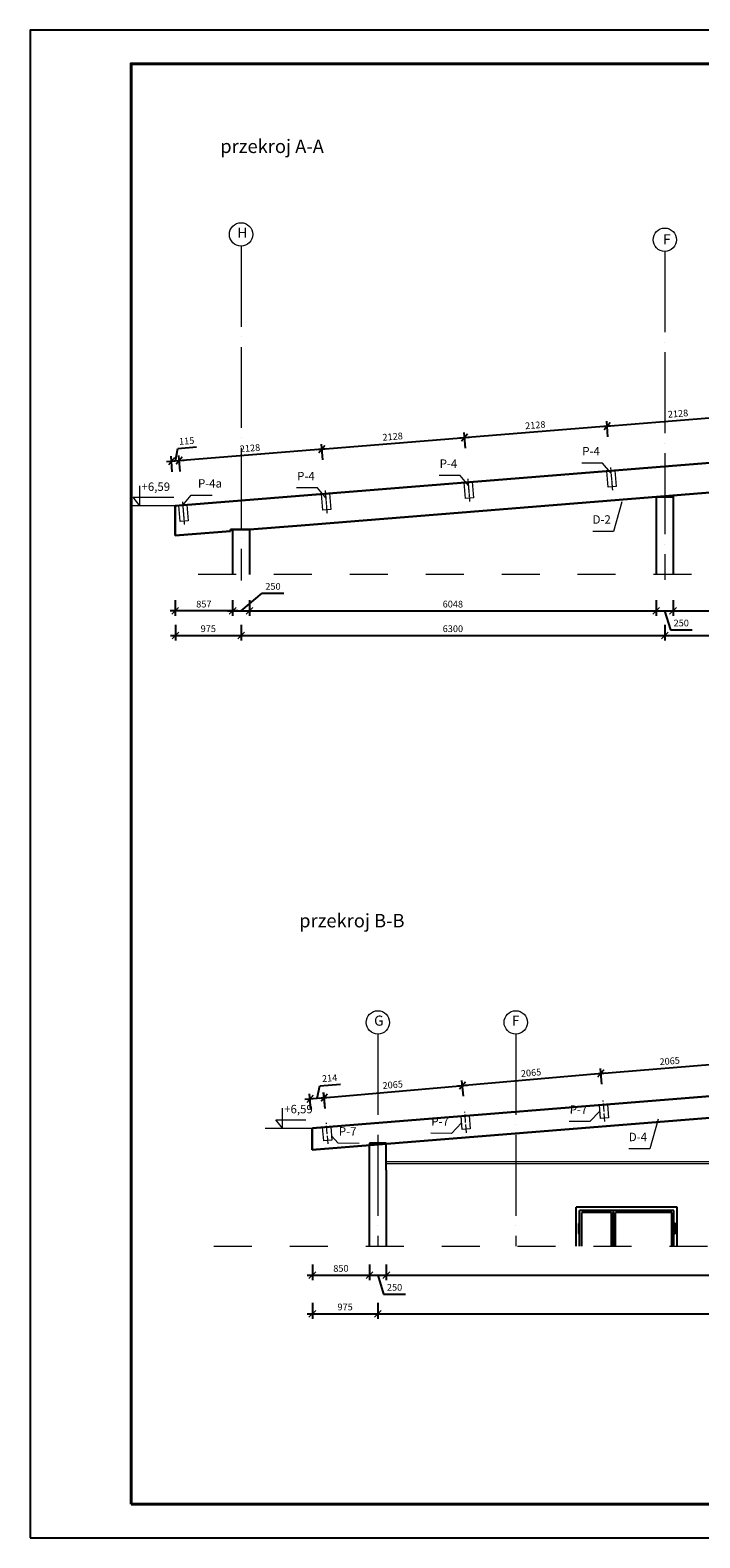
# Model space of a CAD drawing. Units: centimetres. Extents: x 7412 to 7563802, y -71358 to 5855978.
# Drawn here: x 138889 to 148847, y 80335 to 102742 of the extents above; entities that cross this region are included whole.
import ezdxf

# ---------------------------------------------------------------- set-up
doc = ezdxf.new("R2010")
doc.units = ezdxf.units.CM
doc.header["$PDMODE"] = 35
doc.linetypes.add('ACAD_ISO04W100', pattern=[30, 24, -3, 0, -3])
doc.linetypes.add('Dashed', pattern=[56.444445, 28.222222, -28.222222])
doc.layers.add('A_NIEDRUKOWALNA', color=53, linetype='Continuous', lineweight=13, plot=False)
for name, color, linetype, lineweight in [('A_WIDOK', 253, 'Continuous', 13), ('belka', 32, 'Continuous', 20), ('dźwigar', 95, 'Continuous', 30), ('linia opisowa', 55, 'Continuous', 9), ('linia wymiarowa', 72, 'Continuous', 5), ('opis', 51, 'Continuous', 9), ('oś II', 43, 'ACAD_ISO04W100', 9), ('przerywana', 71, 'Dashed', 9), ('ściana', 61, 'Continuous', 25)]:
    doc.layers.add(name, color=color, linetype=linetype, lineweight=lineweight)
doc.styles.add('B', font='simplex.shx', dxfattribs={"width": 0.8, "oblique": 7})
doc.styles.add('EKB-Standard', font='arial.ttf')
doc.styles.add('WMF-Arial0', font='arial.ttf')
doc.dimstyles.new('ISO-50', dxfattribs={"dimtxt": 100, "dimasz": 100, "dimexe": 75, "dimexo": 150, "dimgap": 37.5, "dimtad": 1, "dimdec": 0, "dimtxsty": 'Standard', "dimblk": 'OBLIQUE', "dimcen": 2.5, "dimdle": 75, "dimadec": 3, "dimazin": 0, "dimtfac": 1, "dimtdec": 0, "dimtmove": 1, "dimatfit": 3, "dimldrblk": 'OBLIQUE', "dimfxl": 0, "dimarcsym": 0})

# ---------------------------------------------------------------- blocks, each defined once
blk = doc.blocks.new('_OBLIQUE')
at = {"color": 0, "linetype": 'ByBlock'}
blk.add_line((-0.5, -0.5), (0.5, 0.5), dxfattribs=at)
blk = doc.blocks.new('*D172')
at = {"layer": 'Defpoints', "color": 0}
for p in [(141900, 94650), (142150, 94650), (142150, 94111)]:
    blk.add_point(p, dxfattribs=at)
at = {"layer": 'linia wymiarowa', "color": 0, "lineweight": -2}
for p, q in [((142025, 94111), (142337, 94374)), ((142337, 94374), (142662, 94374)), ((141825, 94111), (142225, 94111)), ((141900, 94271), (141900, 94036)), ((142150, 94271), (142150, 94036))]:
    blk.add_line(p, q, dxfattribs=at)
at = {"layer": 'linia wymiarowa', "color": 0, "lineweight": -2, "xscale": 100, "yscale": 100, "zscale": 100, "rotation": 180}
blk.add_blockref('_OBLIQUE', (141900, 94111), dxfattribs=at)
at = {"layer": 'linia wymiarowa', "color": 0, "lineweight": -2, "xscale": 100, "yscale": 100, "zscale": 100}
blk.add_blockref('_OBLIQUE', (142150, 94111), dxfattribs=at)
at = {"layer": 'linia wymiarowa', "color": 0, "insert": (142500, 94462), "char_height": 100, "attachment_point": 5}
blk.add_mtext('250', dxfattribs=at)
blk = doc.blocks.new('*D178')
at = {"layer": 'Defpoints', "color": 0}
for p in [(141050, 95232), (142025, 94639), (142025, 93745)]:
    blk.add_point(p, dxfattribs=at)
at = {"layer": 'linia wymiarowa', "color": 0, "lineweight": -2}
for p, q in [((141050, 93905), (141050, 93670)), ((142025, 93905), (142025, 93670)), ((140975, 93745), (142100, 93745))]:
    blk.add_line(p, q, dxfattribs=at)
at = {"layer": 'linia wymiarowa', "color": 0, "lineweight": -2, "xscale": 100, "yscale": 100, "zscale": 100, "rotation": 180}
blk.add_blockref('_OBLIQUE', (141050, 93745), dxfattribs=at)
at = {"layer": 'linia wymiarowa', "color": 0, "lineweight": -2, "xscale": 100, "yscale": 100, "zscale": 100}
blk.add_blockref('_OBLIQUE', (142025, 93745), dxfattribs=at)
at = {"layer": 'linia wymiarowa', "color": 0, "insert": (141538, 93833), "char_height": 100, "attachment_point": 5}
blk.add_mtext('975', dxfattribs=at)
blk = doc.blocks.new('*D179')
at = {"layer": 'Defpoints', "color": 0}
for p in [(142025, 94560), (148325, 94571), (148325, 93745)]:
    blk.add_point(p, dxfattribs=at)
at = {"layer": 'linia wymiarowa', "color": 0, "lineweight": -2}
for p, q in [((142025, 93905), (142025, 93670)), ((148325, 93905), (148325, 93670)), ((141950, 93745), (148400, 93745))]:
    blk.add_line(p, q, dxfattribs=at)
at = {"layer": 'linia wymiarowa', "color": 0, "lineweight": -2, "xscale": 100, "yscale": 100, "zscale": 100, "rotation": 180}
blk.add_blockref('_OBLIQUE', (142025, 93745), dxfattribs=at)
at = {"layer": 'linia wymiarowa', "color": 0, "lineweight": -2, "xscale": 100, "yscale": 100, "zscale": 100}
blk.add_blockref('_OBLIQUE', (148325, 93745), dxfattribs=at)
at = {"layer": 'linia wymiarowa', "color": 0, "insert": (145175, 93833), "char_height": 100, "attachment_point": 5}
blk.add_mtext('6300', dxfattribs=at)
blk = doc.blocks.new('*D180')
at = {"layer": 'Defpoints', "color": 0}
for p in [(148325, 94560), (152525, 94639), (152525, 93745)]:
    blk.add_point(p, dxfattribs=at)
at = {"layer": 'linia wymiarowa', "color": 0, "lineweight": -2}
for p, q in [((148325, 93905), (148325, 93670)), ((152525, 93905), (152525, 93670)), ((148250, 93745), (152600, 93745))]:
    blk.add_line(p, q, dxfattribs=at)
at = {"layer": 'linia wymiarowa', "color": 0, "lineweight": -2, "xscale": 100, "yscale": 100, "zscale": 100, "rotation": 180}
blk.add_blockref('_OBLIQUE', (148325, 93745), dxfattribs=at)
at = {"layer": 'linia wymiarowa', "color": 0, "lineweight": -2, "xscale": 100, "yscale": 100, "zscale": 100}
blk.add_blockref('_OBLIQUE', (152525, 93745), dxfattribs=at)
at = {"layer": 'linia wymiarowa', "color": 0, "insert": (150425, 93833), "char_height": 100, "attachment_point": 5}
blk.add_mtext('4200', dxfattribs=at)
blk = doc.blocks.new('*D336')
at = {"layer": 'Defpoints', "color": 0}
for p in [(143263, 86878), (143085, 86423), (143298, 86440)]:
    blk.add_point(p, dxfattribs=at)
at = {"layer": 'linia wymiarowa', "color": 0, "lineweight": -2}
for p, q in [((143156, 86869), (143196, 87054)), ((143196, 87054), (143504, 87079)), ((143276, 86718), (143257, 86952)), ((142975, 86855), (143338, 86884)), ((143062, 86701), (143044, 86935))]:
    blk.add_line(p, q, dxfattribs=at)
at = {"layer": 'linia wymiarowa', "color": 0, "lineweight": -2, "xscale": 100, "yscale": 100, "zscale": 100}
for p, rotation in [((143050, 86861), 184.5653946144332), ((143263, 86878), 4.565394614433168)]:
    blk.add_blockref('_OBLIQUE', p, dxfattribs=dict(at, rotation=rotation))
at = {"layer": 'linia wymiarowa', "color": 0, "insert": (143343, 87154), "char_height": 100, "attachment_point": 5, "rotation": 4.5654}
blk.add_mtext('214', dxfattribs=at)
blk = doc.blocks.new('*D337')
at = {"layer": 'Defpoints', "color": 0}
for p in [(145317, 87057), (145356, 86606), (143298, 86440)]:
    blk.add_point(p, dxfattribs=at)
at = {"layer": 'linia wymiarowa', "color": 0, "lineweight": -2}
for p, q in [((143185, 86871), (145392, 87064)), ((143274, 86718), (143253, 86952)), ((145331, 86898), (145310, 87132))]:
    blk.add_line(p, q, dxfattribs=at)
at = {"layer": 'linia wymiarowa', "color": 0, "lineweight": -2, "xscale": 100, "yscale": 100, "zscale": 100}
for p, rotation in [((145317, 87057), 4.999999999873078), ((143260, 86877), 184.9999999998731)]:
    blk.add_blockref('_OBLIQUE', p, dxfattribs=dict(at, rotation=rotation))
at = {"layer": 'linia wymiarowa', "color": 0, "insert": (144281, 87055), "char_height": 100, "attachment_point": 5, "rotation": 5}
blk.add_mtext('2065', dxfattribs=at)
blk = doc.blocks.new('*D338')
at = {"layer": 'Defpoints', "color": 0}
for p in [(147374, 87237), (147414, 86786), (145355, 86620)]:
    blk.add_point(p, dxfattribs=at)
at = {"layer": 'linia wymiarowa', "color": 0, "lineweight": -2}
for p, q in [((145242, 87051), (147449, 87244)), ((147388, 87078), (147368, 87312)), ((145331, 86898), (145310, 87132))]:
    blk.add_line(p, q, dxfattribs=at)
at = {"layer": 'linia wymiarowa', "color": 0, "lineweight": -2, "xscale": 100, "yscale": 100, "zscale": 100}
for p, rotation in [((147374, 87237), 4.999999999873078), ((145317, 87057), 184.9999999998731)]:
    blk.add_blockref('_OBLIQUE', p, dxfattribs=dict(at, rotation=rotation))
at = {"layer": 'linia wymiarowa', "color": 0, "insert": (146338, 87234), "char_height": 100, "attachment_point": 5, "rotation": 5}
blk.add_mtext('2065', dxfattribs=at)
blk = doc.blocks.new('*D347')
at = {"layer": 'Defpoints', "color": 0}
for p in [(143085, 86102), (143935, 86102), (143935, 84239)]:
    blk.add_point(p, dxfattribs=at)
at = {"layer": 'linia wymiarowa', "color": 0, "lineweight": -2}
for p, q in [((143085, 84399), (143085, 84164)), ((143935, 84399), (143935, 84164)), ((143010, 84239), (144010, 84239))]:
    blk.add_line(p, q, dxfattribs=at)
at = {"layer": 'linia wymiarowa', "color": 0, "lineweight": -2, "xscale": 100, "yscale": 100, "zscale": 100, "rotation": 180.0000000000001}
blk.add_blockref('_OBLIQUE', (143085, 84239), dxfattribs=at)
at = {"layer": 'linia wymiarowa', "color": 0, "lineweight": -2, "xscale": 100, "yscale": 100, "zscale": 100}
blk.add_blockref('_OBLIQUE', (143935, 84239), dxfattribs=at)
at = {"layer": 'linia wymiarowa', "color": 0, "insert": (143510, 84326), "char_height": 100, "attachment_point": 5}
blk.add_mtext('850', dxfattribs=at)
blk = doc.blocks.new('*D348')
at = {"layer": 'Defpoints', "color": 0}
for p in [(143935, 86102), (144185, 84672), (144185, 84239)]:
    blk.add_point(p, dxfattribs=at)
at = {"layer": 'linia wymiarowa', "color": 0, "lineweight": -2}
for p, q in [((143935, 84399), (143935, 84164)), ((144185, 84399), (144185, 84164)), ((143860, 84239), (144260, 84239)), ((144060, 84239), (144144, 83958)), ((144144, 83958), (144469, 83958))]:
    blk.add_line(p, q, dxfattribs=at)
at = {"layer": 'linia wymiarowa', "color": 0, "lineweight": -2, "xscale": 100, "yscale": 100, "zscale": 100, "rotation": 180.0000000000001}
blk.add_blockref('_OBLIQUE', (143935, 84239), dxfattribs=at)
at = {"layer": 'linia wymiarowa', "color": 0, "lineweight": -2, "xscale": 100, "yscale": 100, "zscale": 100}
blk.add_blockref('_OBLIQUE', (144185, 84239), dxfattribs=at)
at = {"layer": 'linia wymiarowa', "color": 0, "insert": (144307, 84045), "char_height": 100, "attachment_point": 5}
blk.add_mtext('250', dxfattribs=at)
blk = doc.blocks.new('*D349')
at = {"layer": 'Defpoints', "color": 0}
for p in [(144185, 84672), (154305, 84672), (154305, 84239)]:
    blk.add_point(p, dxfattribs=at)
at = {"layer": 'linia wymiarowa', "color": 0, "lineweight": -2}
for p, q in [((144185, 84399), (144185, 84164)), ((154305, 84399), (154305, 84164)), ((144110, 84239), (154380, 84239))]:
    blk.add_line(p, q, dxfattribs=at)
at = {"layer": 'linia wymiarowa', "color": 0, "lineweight": -2, "xscale": 100, "yscale": 100, "zscale": 100, "rotation": 180.0000000000001}
blk.add_blockref('_OBLIQUE', (144185, 84239), dxfattribs=at)
at = {"layer": 'linia wymiarowa', "color": 0, "lineweight": -2, "xscale": 100, "yscale": 100, "zscale": 100}
blk.add_blockref('_OBLIQUE', (154305, 84239), dxfattribs=at)
at = {"layer": 'linia wymiarowa', "color": 0, "insert": (149245, 84326), "char_height": 100, "attachment_point": 5}
blk.add_mtext('10120', dxfattribs=at)
blk = doc.blocks.new('*D354')
at = {"layer": 'Defpoints', "color": 0}
for p in [(143085, 86102), (144060, 86247), (144060, 83666)]:
    blk.add_point(p, dxfattribs=at)
at = {"layer": 'linia wymiarowa', "color": 0, "lineweight": -2}
for p, q in [((143085, 83826), (143085, 83591)), ((144060, 83826), (144060, 83591)), ((143010, 83666), (144135, 83666))]:
    blk.add_line(p, q, dxfattribs=at)
at = {"layer": 'linia wymiarowa', "color": 0, "lineweight": -2, "xscale": 100, "yscale": 100, "zscale": 100, "rotation": 180.0000000000001}
blk.add_blockref('_OBLIQUE', (143085, 83666), dxfattribs=at)
at = {"layer": 'linia wymiarowa', "color": 0, "lineweight": -2, "xscale": 100, "yscale": 100, "zscale": 100}
blk.add_blockref('_OBLIQUE', (144060, 83666), dxfattribs=at)
at = {"layer": 'linia wymiarowa', "color": 0, "insert": (143572, 83753), "char_height": 100, "attachment_point": 5}
blk.add_mtext('975', dxfattribs=at)
blk = doc.blocks.new('*D355')
at = {"layer": 'Defpoints', "color": 0}
for p in [(144060, 86247), (154430, 84672), (154430, 83666)]:
    blk.add_point(p, dxfattribs=at)
at = {"layer": 'linia wymiarowa', "color": 0, "lineweight": -2}
for p, q in [((144060, 83826), (144060, 83591)), ((154430, 83826), (154430, 83591)), ((143985, 83666), (154505, 83666))]:
    blk.add_line(p, q, dxfattribs=at)
at = {"layer": 'linia wymiarowa', "color": 0, "lineweight": -2, "xscale": 100, "yscale": 100, "zscale": 100, "rotation": 180.0000000000001}
blk.add_blockref('_OBLIQUE', (144060, 83666), dxfattribs=at)
at = {"layer": 'linia wymiarowa', "color": 0, "lineweight": -2, "xscale": 100, "yscale": 100, "zscale": 100}
blk.add_blockref('_OBLIQUE', (154430, 83666), dxfattribs=at)
at = {"layer": 'linia wymiarowa', "color": 0, "insert": (149245, 83753), "char_height": 100, "attachment_point": 5}
blk.add_mtext('10370', dxfattribs=at)
blk = doc.blocks.new('*D735')
at = {"layer": 'Defpoints', "color": 0}
for p in [(142150, 94650), (148198, 94650), (148198, 94111)]:
    blk.add_point(p, dxfattribs=at)
at = {"layer": 'linia wymiarowa', "color": 0, "lineweight": -2}
for p, q in [((142075, 94111), (148273, 94111)), ((142150, 94271), (142150, 94036)), ((148198, 94271), (148198, 94036))]:
    blk.add_line(p, q, dxfattribs=at)
at = {"layer": 'linia wymiarowa', "color": 0, "lineweight": -2, "xscale": 100, "yscale": 100, "zscale": 100, "rotation": 180.0000000000001}
blk.add_blockref('_OBLIQUE', (142150, 94111), dxfattribs=at)
at = {"layer": 'linia wymiarowa', "color": 0, "lineweight": -2, "xscale": 100, "yscale": 100, "zscale": 100}
blk.add_blockref('_OBLIQUE', (148198, 94111), dxfattribs=at)
at = {"layer": 'linia wymiarowa', "color": 0, "insert": (145174, 94199), "char_height": 100, "attachment_point": 5}
blk.add_mtext('6048', dxfattribs=at)
blk = doc.blocks.new('*D736')
at = {"layer": 'Defpoints', "color": 0}
for p in [(148198, 94650), (148448, 94650), (148448, 94111)]:
    blk.add_point(p, dxfattribs=at)
at = {"layer": 'linia wymiarowa', "color": 0, "lineweight": -2}
for p, q in [((148123, 94111), (148523, 94111)), ((148198, 94271), (148198, 94036)), ((148323, 94111), (148408, 93830)), ((148448, 94271), (148448, 94036)), ((148408, 93830), (148733, 93830))]:
    blk.add_line(p, q, dxfattribs=at)
at = {"layer": 'linia wymiarowa', "color": 0, "lineweight": -2, "xscale": 100, "yscale": 100, "zscale": 100, "rotation": 180.0000000000001}
blk.add_blockref('_OBLIQUE', (148198, 94111), dxfattribs=at)
at = {"layer": 'linia wymiarowa', "color": 0, "lineweight": -2, "xscale": 100, "yscale": 100, "zscale": 100}
blk.add_blockref('_OBLIQUE', (148448, 94111), dxfattribs=at)
at = {"layer": 'linia wymiarowa', "color": 0, "insert": (148570, 93918), "char_height": 100, "attachment_point": 5}
blk.add_mtext('250', dxfattribs=at)
blk = doc.blocks.new('*D737')
at = {"layer": 'Defpoints', "color": 0}
for p in [(148448, 94650), (152326, 94650), (152326, 94111)]:
    blk.add_point(p, dxfattribs=at)
at = {"layer": 'linia wymiarowa', "color": 0, "lineweight": -2}
for p, q in [((148373, 94111), (152401, 94111)), ((148448, 94271), (148448, 94036)), ((152326, 94271), (152326, 94036))]:
    blk.add_line(p, q, dxfattribs=at)
at = {"layer": 'linia wymiarowa', "color": 0, "lineweight": -2, "xscale": 100, "yscale": 100, "zscale": 100, "rotation": 180.0000000000001}
blk.add_blockref('_OBLIQUE', (148448, 94111), dxfattribs=at)
at = {"layer": 'linia wymiarowa', "color": 0, "lineweight": -2, "xscale": 100, "yscale": 100, "zscale": 100}
blk.add_blockref('_OBLIQUE', (152326, 94111), dxfattribs=at)
at = {"layer": 'linia wymiarowa', "color": 0, "insert": (150387, 94199), "char_height": 100, "attachment_point": 5}
blk.add_mtext('3878', dxfattribs=at)
blk = doc.blocks.new('*D753')
at = {"layer": 'Defpoints', "color": 0}
for p in [(141044, 95673), (141900, 94650), (141044, 94111)]:
    blk.add_point(p, dxfattribs=at)
at = {"layer": 'linia wymiarowa', "color": 0, "lineweight": -2}
for p, q in [((141975, 94111), (140969, 94111)), ((141044, 94271), (141044, 94036)), ((141900, 94271), (141900, 94036))]:
    blk.add_line(p, q, dxfattribs=at)
at = {"layer": 'linia wymiarowa', "color": 0, "lineweight": -2, "xscale": 100, "yscale": 100, "zscale": 100, "rotation": 180.0000000000001}
blk.add_blockref('_OBLIQUE', (141044, 94111), dxfattribs=at)
at = {"layer": 'linia wymiarowa', "color": 0, "lineweight": -2, "xscale": 100, "yscale": 100, "zscale": 100}
blk.add_blockref('_OBLIQUE', (141900, 94111), dxfattribs=at)
at = {"layer": 'linia wymiarowa', "color": 0, "insert": (141472, 94199), "char_height": 100, "attachment_point": 5}
blk.add_mtext('857', dxfattribs=at)
blk = doc.blocks.new('*D754')
at = {"layer": 'Defpoints', "color": 0}
for p in [(141105, 96345), (141159, 95682), (141044, 95673)]:
    blk.add_point(p, dxfattribs=at)
at = {"layer": 'linia wymiarowa', "color": 0, "lineweight": -2}
for p, q in [((140916, 96329), (141180, 96351)), ((141003, 96176), (140984, 96410)), ((141048, 96340), (141087, 96525)), ((141087, 96525), (141362, 96547)), ((141118, 96185), (141099, 96419))]:
    blk.add_line(p, q, dxfattribs=at)
at = {"layer": 'linia wymiarowa', "color": 0, "lineweight": -2, "xscale": 100, "yscale": 100, "zscale": 100}
for p, rotation in [((140990, 96335), 184.6100589978913), ((141105, 96345), 4.61005899789129)]:
    blk.add_blockref('_OBLIQUE', p, dxfattribs=dict(at, rotation=rotation))
at = {"layer": 'linia wymiarowa', "color": 0, "insert": (141217, 96623), "char_height": 100, "attachment_point": 5, "rotation": 4.6101}
blk.add_mtext('115', dxfattribs=at)
blk = doc.blocks.new('*D755')
at = {"layer": 'Defpoints', "color": 0}
for p in [(143227, 96516), (141159, 95682), (143280, 95853)]:
    blk.add_point(p, dxfattribs=at)
at = {"layer": 'linia wymiarowa', "color": 0, "lineweight": -2}
for p, q in [((143239, 96356), (143220, 96590)), ((141030, 96339), (143301, 96522)), ((141118, 96185), (141099, 96419))]:
    blk.add_line(p, q, dxfattribs=at)
at = {"layer": 'linia wymiarowa', "color": 0, "lineweight": -2, "xscale": 100, "yscale": 100, "zscale": 100}
for p, rotation in [((141105, 96345), 184.6100589974857), ((143227, 96516), 4.610058997485705)]:
    blk.add_blockref('_OBLIQUE', p, dxfattribs=dict(at, rotation=rotation))
at = {"layer": 'linia wymiarowa', "color": 0, "insert": (142159, 96517), "char_height": 100, "attachment_point": 5, "rotation": 4.6101}
blk.add_mtext('2128', dxfattribs=at)
blk = doc.blocks.new('*D756')
at = {"layer": 'Defpoints', "color": 0}
for p in [(145348, 96687), (145401, 96024), (143280, 95853)]:
    blk.add_point(p, dxfattribs=at)
at = {"layer": 'linia wymiarowa', "color": 0, "lineweight": -2}
for p, q in [((143152, 96510), (145422, 96693)), ((143239, 96356), (143220, 96590)), ((145360, 96527), (145341, 96761))]:
    blk.add_line(p, q, dxfattribs=at)
at = {"layer": 'linia wymiarowa', "color": 0, "lineweight": -2, "xscale": 100, "yscale": 100, "zscale": 100}
for p, rotation in [((145348, 96687), 4.610058997485705), ((143227, 96516), 184.6100589974857)]:
    blk.add_blockref('_OBLIQUE', p, dxfattribs=dict(at, rotation=rotation))
at = {"layer": 'linia wymiarowa', "color": 0, "insert": (144280, 96688), "char_height": 100, "attachment_point": 5, "rotation": 4.6101}
blk.add_mtext('2128', dxfattribs=at)
blk = doc.blocks.new('*D757')
at = {"layer": 'Defpoints', "color": 0}
for p in [(147469, 96858), (147522, 96194), (145401, 96024)]:
    blk.add_point(p, dxfattribs=at)
at = {"layer": 'linia wymiarowa', "color": 0, "lineweight": -2}
for p, q in [((145273, 96681), (147543, 96864)), ((147481, 96698), (147463, 96932)), ((145360, 96527), (145341, 96761))]:
    blk.add_line(p, q, dxfattribs=at)
at = {"layer": 'linia wymiarowa', "color": 0, "lineweight": -2, "xscale": 100, "yscale": 100, "zscale": 100}
for p, rotation in [((147469, 96858), 4.610058997485705), ((145348, 96687), 184.6100589974857)]:
    blk.add_blockref('_OBLIQUE', p, dxfattribs=dict(at, rotation=rotation))
at = {"layer": 'linia wymiarowa', "color": 0, "insert": (146401, 96859), "char_height": 100, "attachment_point": 5, "rotation": 4.6101}
blk.add_mtext('2128', dxfattribs=at)
blk = doc.blocks.new('*D758')
at = {"layer": 'Defpoints', "color": 0}
for p in [(149592, 97029), (149645, 96365), (147522, 96194)]:
    blk.add_point(p, dxfattribs=at)
at = {"layer": 'linia wymiarowa', "color": 0, "lineweight": -2}
for p, q in [((147394, 96852), (149666, 97035)), ((149604, 96869), (149585, 97104)), ((147481, 96698), (147463, 96932))]:
    blk.add_line(p, q, dxfattribs=at)
at = {"layer": 'linia wymiarowa', "color": 0, "lineweight": -2, "xscale": 100, "yscale": 100, "zscale": 100}
for p, rotation in [((149592, 97029), 4.610058997485705), ((147469, 96858), 184.6100589974857)]:
    blk.add_blockref('_OBLIQUE', p, dxfattribs=dict(at, rotation=rotation))
at = {"layer": 'linia wymiarowa', "color": 0, "insert": (148523, 97030), "char_height": 100, "attachment_point": 5, "rotation": 4.6101}
blk.add_mtext('2128', dxfattribs=at)
blk = doc.blocks.new('*D1024')
at = {"layer": 'Defpoints', "color": 0}
for p in [(149435, 87404), (149473, 86939), (147415, 86773)]:
    blk.add_point(p, dxfattribs=at)
at = {"layer": 'linia wymiarowa', "color": 0, "lineweight": -2}
for p, q in [((147302, 87232), (149510, 87410)), ((149448, 87244), (149429, 87478)), ((147390, 87078), (147371, 87312))]:
    blk.add_line(p, q, dxfattribs=at)
at = {"layer": 'linia wymiarowa', "color": 0, "lineweight": -2, "xscale": 100, "yscale": 100, "zscale": 100}
for p, rotation in [((149435, 87404), 4.613947354163086), ((147377, 87238), 184.6139473541631)]:
    blk.add_blockref('_OBLIQUE', p, dxfattribs=dict(at, rotation=rotation))
at = {"layer": 'linia wymiarowa', "color": 0, "insert": (148399, 87408), "char_height": 100, "attachment_point": 5, "rotation": 4.6139}
blk.add_mtext('2065', dxfattribs=at)

msp = doc.modelspace()

# ---------------------------------------------------------------- linework, layer by layer
for p, q in [((148509.67, 85247.9), (147009.67, 85247.9)), ((147009.67, 84671.74), (147009.67, 85247.9)), ((148459.67, 85197.9), (147059.67, 85197.9)), ((147059.67, 84671.74), (147059.67, 85197.9)), ((147531, 85167.9), (147089.67, 85167.9)), ((147089.67, 84671.74), (147089.67, 85167.9)), ((147531, 84671.74), (147531, 85167.9)), ((147561, 84671.74), (147561, 85195.9)), ((148429.67, 85167.9), (147591, 85167.9)), ((147591, 84671.74), (147591, 85167.9)), ((148429.67, 84671.74), (148429.67, 85167.9)), ((148459.67, 84671.74), (148459.67, 85197.9)), ((148509.67, 84671.74), (148509.67, 85247.9)), ((147043.67, 84934.9), (147059.67, 84934.9)), ((147043.67, 84930.9), (147059.67, 84930.9)), ((148475.67, 84934.9), (148459.67, 84934.9)), ((148475.67, 84930.9), (148459.67, 84930.9))]:
    msp.add_line(p, q)
at = {"color": 0}
msp.add_lwpolyline([(138889.05, 80334.97), (184188.55, 80334.97), (184188.55, 102741.62), (138889.05, 102741.62)], close=True, dxfattribs=at)
at = {"color": 0, "lineweight": 40}
msp.add_lwpolyline([(140389.05, 80834.97), (183688.55, 80834.97), (183688.55, 102241.62), (140389.05, 102241.62)], close=True, dxfattribs=at)
for points in [[(147051.67, 84852.9), (147051.67, 84852.9, 0.41421356), (147059.67, 84860.9), (147059.67, 85004.9, 0.41421356), (147051.67, 85012.9), (147051.67, 85012.9, 0.41421356), (147043.67, 85004.9), (147043.67, 84860.9, 0.41421356)], [(148467.67, 84852.9), (148467.67, 84852.9, -0.41421356), (148459.67, 84860.9), (148459.67, 85004.9, -0.41421356), (148467.67, 85012.9), (148467.67, 85012.9, -0.41421356), (148475.67, 85004.9), (148475.67, 84860.9, -0.41421356)]]:
    msp.add_lwpolyline(points, format="xyb", close=True)
at = {"layer": 'A_WIDOK'}
for p, q in [((144184.67, 85927.9), (154304.67, 85927.9)), ((144184.67, 85897.9), (154304.67, 85897.9)), ((144184.67, 85897.9), (154304.67, 85897.9))]:
    msp.add_line(p, q, dxfattribs=at)
at = {"layer": 'belka'}
for points in [[(147462.33, 96188.68), (147581.87, 96199.14), (147602.79, 95960.05), (147483.25, 95949.59)], [(145341.17, 96018.79), (145460.78, 96028.42), (145480.06, 95789.2), (145360.44, 95779.56)], [(141098.75, 95677.34), (141218.36, 95686.98), (141237.63, 95447.75), (141118.02, 95438.11)], [(143220.17, 95847.93), (143339.78, 95857.56), (143359.05, 95618.34), (143239.44, 95608.7)], [(147354.9, 86767.7), (147474.51, 86777.35), (147490.6, 86578), (147370.99, 86568.35)], [(145296.59, 86601.59), (145416.2, 86611.24), (145432.29, 86411.89), (145312.68, 86402.24)], [(143238.29, 86435.48), (143357.9, 86445.13), (143373.99, 86245.78), (143254.37, 86236.13)]]:
    msp.add_lwpolyline(points, close=True, dxfattribs=at)
at = {"layer": 'dźwigar'}
for p, q in [((152326.12, 96580.26), (141043.82, 95672.91)), ((142916.87, 95382.25), (152323.09, 96140.04)), ((141043.82, 95672.91), (141043.82, 95231.36)), ((141043.82, 95231.36), (141870.37, 95297.94)), ((142150.37, 95320.5), (141870.37, 95320.5)), ((141870.37, 95320.5), (141870.37, 95297.94)), ((142150.37, 95320.5), (142916.87, 95382.25)), ((149611.15, 86949.79), (143086.83, 86423.25)), ((149611.15, 86628.75), (143084.67, 86102.04)), ((143084.67, 86102.04), (143084.67, 86423.26))]:
    msp.add_line(p, q, dxfattribs=at)
at = {"layer": 'linia opisowa', "ltscale": 20}
for p, q in [((147401.13, 96308.01), (147090.4, 96308.01)), ((147525.03, 96160.37), (147401.13, 96308.01)), ((140518.88, 95672.91), (140518.88, 95971.39)), ((143161.35, 95937.39), (142850.63, 95937.39)), ((143285.26, 95789.75), (143161.35, 95937.39)), ((145281.1, 96123.12), (144970.38, 96123.12)), ((145405.01, 95975.48), (145281.1, 96123.12)), ((140518.88, 95672.91), (140421.01, 95799.39)), ((140421.01, 95799.39), (141027.62, 95799.39)), ((141158.55, 95682.16), (141282.46, 95829.8)), ((141282.46, 95829.8), (141593.18, 95829.8)), ((147688.27, 95733.75), (147564.36, 95293.22)), ((141043.82, 95672.91), (140412.19, 95672.91)), ((147564.36, 95293.22), (147253.64, 95293.22)), ((142640.37, 86423.26), (142640.37, 86721.75)), ((142640.37, 86423.26), (142542.49, 86549.74)), ((142542.49, 86549.74), (142988.44, 86549.74)), ((145304.64, 86501.91), (145155.49, 86345.26)), ((147212.97, 86521.55), (146902.26, 86523.64)), ((147362.12, 86678.2), (147212.97, 86521.55)), ((148226.51, 86556.95), (148102.6, 86116.42)), ((142385.4, 86423.26), (143084.67, 86423.26)), ((143368.84, 86309.5), (143470.4, 86199.91)), ((145155.49, 86345.26), (144844.77, 86347.35)), ((143781.12, 86197.82), (143470.4, 86199.91)), ((148102.6, 86116.42), (147791.88, 86116.42))]:
    msp.add_line(p, q, dxfattribs=at)
at = {"layer": 'linia opisowa'}
for centre in [(142025.37, 99705.91), (148325.37, 99627.3), (144059.67, 87995.62), (146109.67, 87995.62)]:
    msp.add_circle(centre, 173.58, dxfattribs=at)
at = {"layer": 'oś II', "ltscale": 50}
for p, q in [((142025.37, 99532.33), (142025.37, 94560.28)), ((148325.37, 99453.71), (148325.37, 94571.34)), ((144059.67, 87822.04), (144059.67, 84671.74)), ((146109.67, 87822.04), (146109.67, 84671.74))]:
    msp.add_line(p, q, dxfattribs=at)
at = {"layer": 'oś II', "ltscale": 0.5}
for p, q in [((147517.74, 96243.72), (147547.37, 95905.01)), ((143275.96, 95902.58), (143303.26, 95563.68)), ((145396.96, 96073.45), (145424.26, 95734.54)), ((141154.54, 95732), (141181.84, 95393.09))]:
    msp.add_line(p, q, dxfattribs=at)
at = {"layer": 'oś II', "ltscale": 5}
for p, q in [((147434.92, 86522.03), (147409.78, 86833.57)), ((143318.31, 86189.8), (143293.17, 86501.34)), ((145376.62, 86355.92), (145351.47, 86667.45))]:
    msp.add_line(p, q, dxfattribs=at)
at = {"layer": 'przerywana', "ltscale": 20}
for p, q in [((175816.74, 94649.95), (140914.09, 94649.95)), ((141622.38, 84671.74), (158886.73, 84671.74))]:
    msp.add_line(p, q, dxfattribs=at)
at = {"layer": 'ściana', "ltscale": 15}
for p, q in [((148198.17, 95805.99), (148198.17, 94649.95)), ((148198.17, 95805.99), (148448.17, 95805.99)), ((148448.17, 95827.87), (148448.17, 94649.95)), ((141900.37, 95320.5), (141900.37, 94649.95)), ((142150.37, 95320.5), (142150.37, 94649.95))]:
    msp.add_line(p, q, dxfattribs=at)
at = {"layer": 'ściana'}
for p, q in [((144184.67, 86198.28), (143934.67, 86198.28)), ((143934.67, 86198.28), (143934.67, 86176.4)), ((143934.67, 85797.9), (143934.67, 86176.4)), ((144184.67, 85797.9), (144184.67, 86198.28)), ((143934.67, 84671.74), (143934.67, 85797.9)), ((144184.67, 85797.9), (144184.67, 84671.74))]:
    msp.add_line(p, q, dxfattribs=at)

# ---------------------------------------------------------------- texts
at = {"layer": 'A_NIEDRUKOWALNA', "char_height": 200, "width": 34816.8937, "attachment_point": 1, "style": 'B'}
for s, insert in [('{\\fArial|b0|i0|c238|p34;przekr\\fArial|b0|i0|c0|p34;o\\fArial|b0|i0|c238|p34;j\\fArial|b0|i0|c0|p34; \\fArial|b0|i0|c238|p34;A-A}', (141715.98, 101115.81)), ('{\\fArial|b0|i0|c238|p34;przekr\\fArial|b0|i0|c0|p34;o\\fArial|b0|i0|c238|p34;j\\fArial|b0|i0|c0|p34; \\fArial|b0|i0|c238|p34;B-B}', (142889.13, 89607.61))]:
    msp.add_mtext(s, dxfattribs=dict(at, insert=insert))
at = {"layer": 'opis', "char_height": 150, "attachment_point": 1, "style": 'WMF-Arial0'}
for s, insert in [('H', (141968.88, 99806.9)), ('F', (148298.98, 99707.11)), ('G', (144003.17, 88096.61)), ('F', (146053.17, 88096.61))]:
    msp.add_mtext_dynamic_manual_height_columns(s, width=973.2235, gutter_width=1, heights=[0], dxfattribs=dict(at, insert=insert))
at = {"layer": 'opis', "ltscale": 20, "char_height": 200, "style": 'EKB-Standard'}
for s, insert, attachment_point in [(' {\\H0.625x;P-4}', (145240.09, 96361.91), 3), (' {\\H0.625x;P-4}', (147360.12, 96546.81), 3), (' {\\H0.625x;P-4}', (143120.34, 96176.18), 3), (' {\\H0.625x;+6,59}', (140483.42, 96019.1), 1), (' {\\H0.625x;P-4a}', (141323.47, 96068.59), 1), (' {\\H0.625x;D-2}', (147523.35, 95532.02), 3), (' {\\H0.625x;+6,59}', (142604.9, 86769.45), 1), (' {\\H0.625x;D-4}', (148061.59, 86355.21), 3)]:
    msp.add_mtext_dynamic_manual_height_columns(s, width=1565.5373, gutter_width=50, heights=[0], dxfattribs=dict(at, insert=insert, attachment_point=attachment_point))
at = {"layer": 'opis', "ltscale": 20, "char_height": 200, "attachment_point": 3, "rotation": 359.613947, "style": 'EKB-Standard'}
for insert in [(147173.57, 86760.62), (145116.09, 86584.33), (143741.72, 86436.88)]:
    msp.add_mtext_dynamic_manual_height_columns(' {\\H0.625x;P-7}', width=1565.5373, gutter_width=50, heights=[0], dxfattribs=dict(at, insert=insert))

# ---------------------------------------------------------------- dimensions: what is measured, and where the dimension line sits
at = {"layer": 'linia wymiarowa'}
dim = msp.add_linear_dim(base=(149591.51, 97028.85), p1=(147522.1, 96193.91), p2=(149645.07, 96364.64), angle=184.610059, text='2128', dimstyle='ISO-50', override={"dimfxl": 160, "dimtfill": 1}, dxfattribs=at)
dim.commit()
dim.dimension.update_dxf_attribs({"geometry": '*D758', "text_midpoint": (148523.01, 97030.48)})
for base, p1, p2, angle, picture, middle in [((147468.58, 96857.67), (145400.98, 96023.61), (147522.1, 96193.91), 184.610059, '*D757', (146401.01, 96859.37)), ((143226.53, 96515.61), (141158.55, 95682.16), (143279.98, 95852.74), 184.610059, '*D755', (142158.8, 96517.3)), ((145347.51, 96686.64), (143279.98, 95852.74), (145400.98, 96023.61), 184.610059, '*D756', (144279.99, 96688.34)), ((147374.05, 87237.29), (145355.23, 86619.83), (147413.53, 86785.94), 185, '*D338', (146337.87, 87234.47)), ((145316.95, 87057.32), (143298.09, 86440.3), (145356.4, 86606.42), 185, '*D337', (144280.78, 87054.5))]:
    dim = msp.add_linear_dim(base=base, p1=p1, p2=p2, angle=angle, dimstyle='ISO-50', override={"dimfxl": 160, "dimtfill": 1}, dxfattribs=at)
    dim.commit()
    dim.dimension.update_dxf_attribs({"geometry": picture, "text_midpoint": middle})
for p1, p2, distance, picture, middle in [((141043.82, 95672.91), (141158.55, 95682.16), 664.55, '*D754', (141117.75, 96615.19)), ((147414.71, 86772.53), (149473.02, 86938.64), 466.53, '*D1024', (148399.29, 87407.82)), ((143084.67, 86423.26), (143298.09, 86440.3), 438.71, '*D336', (143226.65, 87144.31))]:
    dim = msp.add_aligned_dim(p1=p1, p2=p2, distance=distance, dimstyle='ISO-50', override={"dimfxl": 160, "dimtfill": 1}, dxfattribs=at)
    dim.commit()
    dim.dimension.update_dxf_attribs({"geometry": picture, "text_midpoint": middle})
for base, p1, p2, picture, middle in [((141043.82, 94111.29), (141900.37, 94649.95), (141043.82, 95672.91), '*D753', (141472.1, 94198.79)), ((142025.37, 93745.06), (141050.37, 95231.63), (142025.37, 94638.89), '*D178', (141537.87, 93832.56)), ((148325.37, 93745.06), (142025.37, 94560.28), (148325.37, 94571.34), '*D179', (145175.37, 93832.56)), ((148198.17, 94111.29), (142150.37, 94649.95), (148198.17, 94649.95), '*D735', (145174.27, 94198.79)), ((148448.17, 94111.29), (148198.17, 94649.95), (148448.17, 94649.95), '*D736', (148445.05, 93917.54)), ((152525.37, 93745.06), (148325.37, 94560.28), (152525.37, 94638.89), '*D180', (150425.37, 93832.56)), ((152326.16, 94111.29), (148448.17, 94649.95), (152326.16, 94649.95), '*D737', (150387.17, 94198.79)), ((144059.67, 83665.52), (143084.67, 86102.04), (144059.67, 86246.89), '*D354', (143572.17, 83753.02)), ((143934.67, 84238.88), (143084.67, 86102.04), (143934.67, 86102.04), '*D347', (143509.67, 84326.38)), ((144184.67, 84238.88), (143934.67, 86102.04), (144184.67, 84671.74), '*D348', (144181.54, 84045.13)), ((154429.67, 83665.52), (144059.67, 86246.89), (154429.67, 84671.74), '*D355', (149244.67, 83753.02)), ((154304.67, 84238.88), (144184.67, 84671.74), (154304.67, 84671.74), '*D349', (149244.67, 84326.38))]:
    dim = msp.add_linear_dim(base=base, p1=p1, p2=p2, dimstyle='ISO-50', override={"dimfxl": 160, "dimtfill": 1}, dxfattribs=at)
    dim.commit()
    dim.dimension.update_dxf_attribs({"geometry": picture, "text_midpoint": middle})
dim = msp.add_linear_dim(base=(142150.37, 94111.29), p1=(141900.37, 94649.95), p2=(142150.37, 94649.95), dimstyle='ISO-50', override={"dimfxl": 160, "dimtfill": 1}, dxfattribs=at)
dim.commit()
dim.dimension.update_dxf_attribs({"geometry": '*D172', "text_midpoint": (142374.75, 94374.37), "dimtype": 160})

doc.saveas('drawing.dxf')
